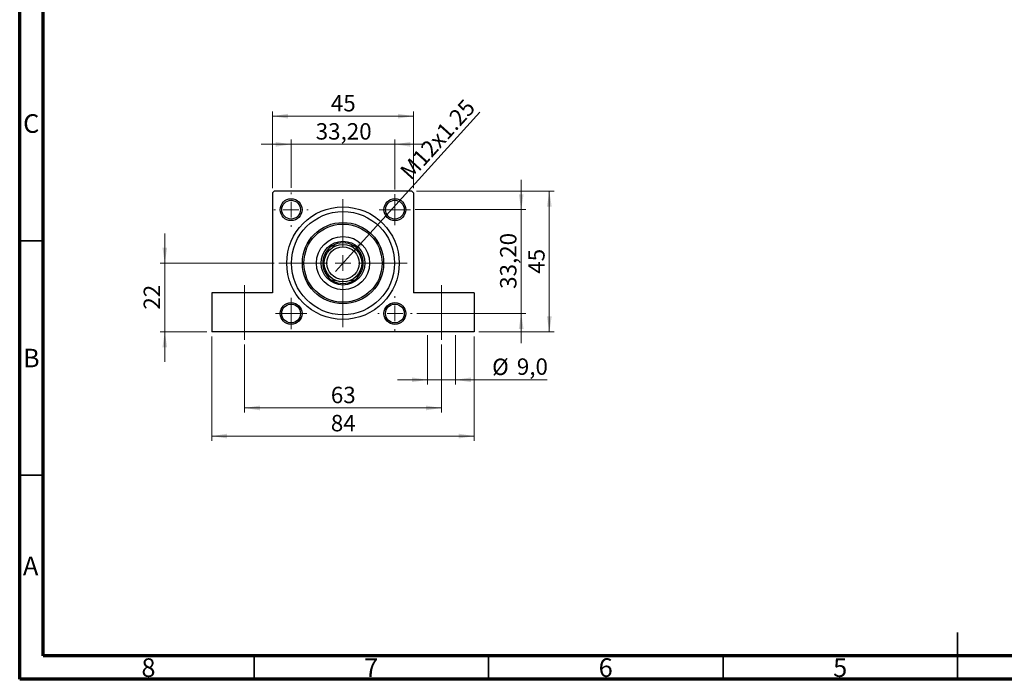
# Model space of a CAD drawing. Units: millimetres. Extents: x 15 to 417, y 5 to 292.
# Drawn here: x 15 to 225, y 5 to 146 of the extents above; entities that cross this region are included whole.
import ezdxf

# ---------------------------------------------------------------- set-up
doc = ezdxf.new("R2010")
doc.units = ezdxf.units.MM
doc.linetypes.add('CENTERX2', pattern=[20.32, 12.7, -2.54, 2.54, -2.54])
doc.styles.add('SLDTEXTSTYLE0', font='TXT', dxfattribs={"width": 0.75})
doc.dimstyles.new('SLDDIMSTYLE1', dxfattribs={"dimtxt": 3.5, "dimasz": 3.302, "dimexe": 0, "dimexo": 0.0625, "dimgap": 0.875, "dimtad": 1, "dimdec": 0, "dimlfac": 1.5, "dimrnd": 1e-09, "dimzin": 12, "dimdsep": 46, "dimtxsty": 'SLDTEXTSTYLE0', "dimsah": 1, "dimcen": 0.09, "dimadec": 0, "dimazin": 3, "dimtfac": 1, "dimtdec": 0, "dimtofl": 0, "dimtmove": 0, "dimatfit": 3, "dimfxl": 1, "dimfrac": 2, "dimtolj": 1, "dimtzin": 12, "dimarcsym": 0})
doc.dimstyles.new('SLDDIMSTYLE2', dxfattribs={"dimtxt": 3.5, "dimasz": 3.302, "dimexe": 0, "dimexo": 0.0625, "dimgap": 0.875, "dimtad": 1, "dimdec": 0, "dimlfac": 1.5, "dimrnd": 1e-09, "dimzin": 12, "dimdsep": 46, "dimtxsty": 'SLDTEXTSTYLE0', "dimsah": 1, "dimcen": 0.09, "dimadec": 0, "dimazin": 3, "dimtfac": 1, "dimtdec": 0, "dimtmove": 0, "dimatfit": 0, "dimfxl": 1, "dimfrac": 2, "dimtolj": 1, "dimtzin": 12, "dimarcsym": 0})
doc.dimstyles.new('SLDDIMSTYLE4', dxfattribs={"dimtxt": 3.5, "dimasz": 3.302, "dimexe": 0, "dimexo": 0.0625, "dimgap": 0.875, "dimtad": 1, "dimdec": 1, "dimlfac": 1.5, "dimrnd": 1e-09, "dimzin": 12, "dimdsep": 46, "dimtxsty": 'SLDTEXTSTYLE0', "dimsah": 1, "dimcen": 0.09, "dimadec": 0, "dimazin": 3, "dimtfac": 1, "dimtdec": 1, "dimtmove": 0, "dimatfit": 0, "dimfxl": 1, "dimfrac": 2, "dimtolj": 1, "dimtzin": 12, "dimarcsym": 0})
doc.dimstyles.new('SLDDIMSTYLE5', dxfattribs={"dimtxt": 3.5, "dimasz": 3.302, "dimexe": 0, "dimexo": 0.0625, "dimgap": 0.875, "dimtad": 1, "dimlfac": 1.5, "dimrnd": 1e-09, "dimzin": 12, "dimdsep": 46, "dimtxsty": 'SLDTEXTSTYLE0', "dimsah": 1, "dimcen": 0.09, "dimadec": 0, "dimazin": 3, "dimtfac": 1, "dimtmove": 0, "dimatfit": 0, "dimfxl": 1, "dimfrac": 2, "dimtolj": 1, "dimtzin": 12, "dimarcsym": 0})
doc.dimstyles.new('SLDDIMSTYLE6', dxfattribs={"dimtxt": 3.5, "dimasz": 3.302, "dimexe": 0, "dimexo": 0.0625, "dimgap": 0.875, "dimtad": 1, "dimlfac": 1.5, "dimrnd": 1e-09, "dimzin": 12, "dimdsep": 46, "dimtxsty": 'SLDTEXTSTYLE0', "dimblk1": 'NONE', "dimsah": 1, "dimcen": 0, "dimadec": 0, "dimazin": 3, "dimtfac": 1, "dimtmove": 0, "dimatfit": 3, "dimldrblk": 'NONE', "dimfxl": 1, "dimfrac": 2, "dimtolj": 1, "dimtzin": 12, "dimarcsym": 0})

# ---------------------------------------------------------------- blocks, each defined once
blk = doc.blocks.new('_D_11')
at = {"color": 7, "linetype": 'Continuous', "lineweight": 0}
for p, q in [((45.94, 93.73), (45.94, 100.08)), ((69.27, 93.73), (44.94, 93.73)), ((45.94, 93.73), (45.94, 79.06)), ((54.94, 79.06), (44.94, 79.06)), ((45.94, 79.06), (45.94, 72.71))]:
    blk.add_line(p, q, dxfattribs=at)
at = {"color": 7, "linetype": 'Continuous', "lineweight": 18}
for points in [[(45.94, 93.73), (46.45, 97.03), (45.43, 97.03)], [(45.94, 79.06), (45.43, 75.76), (46.45, 75.76)]]:
    blk.add_solid(points, dxfattribs=at)
at = {"color": 7, "linetype": 'Continuous', "lineweight": 18, "insert": (41.43, 83.81), "char_height": 3.5, "attachment_point": 1, "rotation": 90, "style": 'SLDTEXTSTYLE0'}
blk.add_mtext('22', dxfattribs=at)
blk = doc.blocks.new('_D_12')
at = {"color": 7, "linetype": 'Continuous', "lineweight": 0}
for p, q in [((62.94, 76.39), (62.94, 61.85)), ((104.94, 76.39), (104.94, 61.85)), ((62.94, 62.85), (104.94, 62.85))]:
    blk.add_line(p, q, dxfattribs=at)
at = {"color": 7, "linetype": 'Continuous', "lineweight": 18}
for points in [[(62.94, 62.85), (66.24, 62.35), (66.24, 63.36)], [(104.94, 62.85), (101.64, 63.36), (101.64, 62.35)]]:
    blk.add_solid(points, dxfattribs=at)
at = {"color": 7, "linetype": 'Continuous', "lineweight": 18, "insert": (81.35, 67.37), "char_height": 3.5, "attachment_point": 1, "style": 'SLDTEXTSTYLE0'}
blk.add_mtext('63', dxfattribs=at)
blk = doc.blocks.new('_D_13')
at = {"color": 7, "linetype": 'Continuous', "lineweight": 0}
for p, q in [((55.94, 78.06), (55.94, 55.85)), ((111.94, 78.06), (111.94, 55.85)), ((55.94, 56.85), (111.94, 56.85))]:
    blk.add_line(p, q, dxfattribs=at)
at = {"color": 7, "linetype": 'Continuous', "lineweight": 18}
for points in [[(55.94, 56.85), (59.24, 56.35), (59.24, 57.36)], [(111.94, 56.85), (108.64, 57.36), (108.64, 56.35)]]:
    blk.add_solid(points, dxfattribs=at)
at = {"color": 7, "linetype": 'Continuous', "lineweight": 18, "insert": (81.35, 61.37), "char_height": 3.5, "attachment_point": 1, "style": 'SLDTEXTSTYLE0'}
blk.add_mtext('84', dxfattribs=at)
blk = doc.blocks.new('_D_14')
at = {"color": 7, "linetype": 'Continuous', "lineweight": 0}
for p, q in [((101.94, 78.39), (101.94, 67.85)), ((107.94, 78.39), (107.94, 67.85)), ((101.94, 68.85), (95.59, 68.85)), ((101.94, 68.85), (107.94, 68.85)), ((107.94, 68.85), (127.48, 68.85))]:
    blk.add_line(p, q, dxfattribs=at)
at = {"color": 7, "linetype": 'Continuous', "lineweight": 18}
for points in [[(101.94, 68.85), (98.64, 69.36), (98.64, 68.35)], [(107.94, 68.85), (111.24, 68.35), (111.24, 69.36)]]:
    blk.add_solid(points, dxfattribs=at)
at = {"color": 7, "linetype": 'Continuous', "lineweight": 18, "char_height": 3.5, "attachment_point": 1, "style": 'SLDTEXTSTYLE0'}
for s, insert in [('%%c', (115.74, 73.37)), ('9,0', (121.01, 73.42))]:
    blk.add_mtext(s, dxfattribs=dict(at, insert=insert))
blk = doc.blocks.new('_D_15')
at = {"color": 7, "linetype": 'Continuous', "lineweight": 0}
for p, q in [((72.87, 109.79), (72.87, 120.06)), ((95.01, 109.46), (95.01, 120.06)), ((72.87, 119.06), (66.52, 119.06)), ((95.01, 119.06), (72.87, 119.06)), ((95.01, 119.06), (101.36, 119.06))]:
    blk.add_line(p, q, dxfattribs=at)
at = {"color": 7, "linetype": 'Continuous', "lineweight": 18}
for points in [[(72.87, 119.06), (69.57, 119.57), (69.57, 118.55)], [(95.01, 119.06), (98.31, 118.55), (98.31, 119.57)]]:
    blk.add_solid(points, dxfattribs=at)
at = {"color": 7, "linetype": 'Continuous', "lineweight": 18, "insert": (78.12, 123.57), "char_height": 3.5, "attachment_point": 1, "style": 'SLDTEXTSTYLE0'}
blk.add_mtext('33,20', dxfattribs=at)
blk = doc.blocks.new('_D_16')
at = {"color": 7, "linetype": 'Continuous', "lineweight": 0}
for p, q in [((68.94, 109.73), (68.94, 126.06)), ((98.94, 109.73), (98.94, 126.06)), ((68.94, 125.06), (98.94, 125.06))]:
    blk.add_line(p, q, dxfattribs=at)
at = {"color": 7, "linetype": 'Continuous', "lineweight": 18}
for points in [[(68.94, 125.06), (72.24, 124.55), (72.24, 125.57)], [(98.94, 125.06), (95.64, 125.57), (95.64, 124.55)]]:
    blk.add_solid(points, dxfattribs=at)
at = {"color": 7, "linetype": 'Continuous', "lineweight": 18, "insert": (81.35, 129.57), "char_height": 3.5, "attachment_point": 1, "style": 'SLDTEXTSTYLE0'}
blk.add_mtext('45', dxfattribs=at)
blk = doc.blocks.new('_D_17')
at = {"color": 7, "linetype": 'Continuous', "lineweight": 0}
for p, q in [((99.61, 109.06), (128.94, 109.06)), ((127.94, 109.06), (127.94, 79.06)), ((112.94, 79.06), (128.94, 79.06))]:
    blk.add_line(p, q, dxfattribs=at)
at = {"color": 7, "linetype": 'Continuous', "lineweight": 18}
for points in [[(127.94, 109.06), (127.43, 105.76), (128.45, 105.76)], [(127.94, 79.06), (128.45, 82.36), (127.43, 82.36)]]:
    blk.add_solid(points, dxfattribs=at)
at = {"color": 7, "linetype": 'Continuous', "lineweight": 18, "insert": (123.43, 91.47), "char_height": 3.5, "attachment_point": 1, "rotation": 90, "style": 'SLDTEXTSTYLE0'}
blk.add_mtext('45', dxfattribs=at)
blk = doc.blocks.new('_D_18')
at = {"color": 7, "linetype": 'Continuous', "lineweight": 0}
for p, q in [((121.94, 105.13), (121.94, 111.48)), ((99.34, 105.13), (122.94, 105.13)), ((121.94, 82.99), (121.94, 105.13)), ((99.67, 82.99), (122.94, 82.99)), ((121.94, 82.99), (121.94, 76.64))]:
    blk.add_line(p, q, dxfattribs=at)
at = {"color": 7, "linetype": 'Continuous', "lineweight": 18}
for points in [[(121.94, 105.13), (122.45, 108.43), (121.43, 108.43)], [(121.94, 82.99), (121.43, 79.69), (122.45, 79.69)]]:
    blk.add_solid(points, dxfattribs=at)
at = {"color": 7, "linetype": 'Continuous', "lineweight": 18, "insert": (117.43, 88.24), "char_height": 3.5, "attachment_point": 1, "rotation": 90, "style": 'SLDTEXTSTYLE0'}
blk.add_mtext('33,20', dxfattribs=at)
blk = doc.blocks.new('_D_19')
at = {"color": 7, "linetype": 'Continuous', "lineweight": 0}
for q in [(113.09, 125.93), (82.35, 91.97)]:
    blk.add_line((85.53, 95.48), q, dxfattribs=at)
at = {"color": 7, "linetype": 'Continuous', "lineweight": 18}
blk.add_solid([(85.53, 95.48), (88.12, 97.59), (87.37, 98.27)], dxfattribs=at)
at = {"color": 7, "linetype": 'Continuous', "lineweight": 18, "insert": (95.83, 113.57), "char_height": 3.5, "attachment_point": 1, "rotation": 47.8501, "style": 'SLDTEXTSTYLE0'}
blk.add_mtext('M12x1.25', dxfattribs=at)
blk = doc.blocks.new('_None')
blk = doc.blocks.new('SW_CENTERMARKSYMBOL_0')
at = {"color": 0, "linetype": 'Continuous', "lineweight": 18}
for p, q in [((0, 3.33), (0, 3.67)), ((-3.33, 0), (-3.67, 0)), ((0, 0), (-1.67, 0)), ((0, 0), (0, 1.67)), ((0, 0), (0, -1.67)), ((0, 0), (1.67, 0)), ((3.33, 0), (3.67, 0)), ((0, -3.33), (0, -3.67))]:
    blk.add_line(p, q, dxfattribs=at)
blk = doc.blocks.new('SW_CENTERMARKSYMBOL_1')
at = {"color": 0, "linetype": 'Continuous', "lineweight": 18}
for p, q in [((0, 1.67), (0, 3.33)), ((-1.67, 0), (-3.33, 0)), ((0, 0), (-1.67, 0)), ((0, 0), (0, 1.67)), ((0, 0), (0, -1.67)), ((0, 0), (1.67, 0)), ((1.67, 0), (3.33, 0)), ((0, -1.67), (0, -3.33))]:
    blk.add_line(p, q, dxfattribs=at)
blk = doc.blocks.new('SW_CENTERMARKSYMBOL_2')
at = {"color": 0, "linetype": 'Continuous', "lineweight": 18}
for p, q in [((0, 3.33), (0, 3.67)), ((-3.33, 0), (-3.67, 0)), ((0, 0), (-1.67, 0)), ((0, 0), (0, 1.67)), ((0, 0), (0, -1.67)), ((0, 0), (1.67, 0)), ((3.33, 0), (3.67, 0)), ((0, -3.33), (0, -3.67))]:
    blk.add_line(p, q, dxfattribs=at)
blk = doc.blocks.new('SW_CENTERMARKSYMBOL_3')
at = {"color": 0, "linetype": 'Continuous', "lineweight": 18}
for p, q in [((0, 1.67), (0, 3.33)), ((-1.67, 0), (-3.33, 0)), ((0, 0), (-1.67, 0)), ((0, 0), (0, 1.67)), ((0, 0), (0, -1.67)), ((0, 0), (1.67, 0)), ((1.67, 0), (3.33, 0)), ((0, -1.67), (0, -3.33))]:
    blk.add_line(p, q, dxfattribs=at)
blk = doc.blocks.new('SW_CENTERMARKSYMBOL_4')
at = {"color": 0, "linetype": 'Continuous', "lineweight": 18}
for p, q in [((0, 3.33), (0, 4.03)), ((-3.33, 0), (-4.03, 0)), ((0, 0), (-1.67, 0)), ((0, 0), (0, 1.67)), ((0, 0), (0, -1.67)), ((0, 0), (1.67, 0)), ((3.33, 0), (4.03, 0)), ((0, -3.33), (0, -4.03))]:
    blk.add_line(p, q, dxfattribs=at)
blk = doc.blocks.new('SW_CENTERMARKSYMBOL_5')
at = {"color": 0, "linetype": 'Continuous', "lineweight": 18}
for p, q in [((0, 3.33), (0, 13.67)), ((-3.33, 0), (-13.67, 0)), ((0, 0), (-1.67, 0)), ((0, 0), (0, 1.67)), ((0, 0), (0, -1.67)), ((0, 0), (1.67, 0)), ((3.33, 0), (13.67, 0)), ((0, -3.33), (0, -13.67))]:
    blk.add_line(p, q, dxfattribs=at)

msp = doc.modelspace()

# ---------------------------------------------------------------- linework, layer by layer
at = {"color": 7, "linetype": 'Continuous', "lineweight": 70}
for p, q in [((15, 5), (15, 292)), ((20, 10), (20, 287)), ((410, 10), (20, 10)), ((415, 5), (15, 5))]:
    msp.add_line(p, q, dxfattribs=at)
at = {"color": 7, "linetype": 'Continuous', "lineweight": 25}
for p, q in [((69.2733, 109.06), (68.94, 108.7267)), ((68.94, 108.7267), (68.94, 87.3933)), ((98.6067, 109.06), (69.2733, 109.06)), ((98.94, 108.7267), (98.6067, 109.06)), ((98.94, 108.7267), (98.94, 87.3933)), ((81.6306, 97.3933), (82.3414, 97.3933)), ((85.5386, 97.3933), (86.2494, 97.3933)), ((80.2733, 95.3253), (80.2733, 96.0361)), ((87.6067, 96.0361), (87.6067, 95.3253)), ((80.2733, 91.4173), (80.2733, 92.1281)), ((87.6067, 92.1281), (87.6067, 91.4173)), ((82.3414, 90.06), (81.6306, 90.06)), ((86.2494, 90.06), (85.5386, 90.06)), ((55.94, 87.3933), (55.94, 79.06)), ((68.94, 87.3933), (55.94, 87.3933)), ((111.94, 87.3933), (98.94, 87.3933)), ((111.94, 87.3933), (111.94, 79.06)), ((111.94, 79.06), (55.94, 79.06))]:
    msp.add_line(p, q, dxfattribs=at)
at = {"color": 7, "linetype": 'Continuous', "lineweight": 35}
for p, q in [((20, 98.5), (15, 98.5)), ((20, 48.5), (15, 48.5)), ((215, 5), (215, 15)), ((65, 10), (65, 5)), ((115, 10), (115, 5)), ((165, 10), (165, 5)), ((215, 10), (215, 5))]:
    msp.add_line(p, q, dxfattribs=at)
at = {"color": 7, "linetype": 'CENTERX2', "lineweight": 18}
for p, q in [((62.94, 77.3933), (62.94, 89.06)), ((104.94, 77.3933), (104.94, 89.06))]:
    msp.add_line(p, q, dxfattribs=at)
at = {"color": 7, "linetype": 'Continuous', "lineweight": 25}
for centre, radius in [((72.8733, 105.1267), 2.3333), ((72.8733, 105.1267), 2), ((95.0067, 105.1267), 2.3333), ((95.0067, 105.1267), 2), ((83.94, 93.7267), 12), ((83.94, 93.7267), 11), ((83.94, 93.7267), 8.6667), ((83.94, 93.7267), 8.3333), ((83.94, 93.7267), 5.6667), ((83.94, 93.7267), 4.6667), ((83.94, 93.7267), 4), ((83.94, 93.7267), 3.4667), ((72.8733, 82.9933), 2.3333), ((72.8733, 82.9933), 2), ((95.0067, 82.9933), 2.3333), ((95.0067, 82.9933), 2)]:
    msp.add_circle(centre, radius, dxfattribs=at)
for start, end in [(122.204228, 147.795772), (57.795772, 122.204228), (32.204228, 57.795772), (147.795772, 212.204228), (327.795772, 32.204228), (212.204228, 237.795772), (302.204228, 327.795772), (237.795772, 302.204228)]:
    msp.add_arc((83.94, 93.7267), 4.3333, start, end, dxfattribs=at)

# ---------------------------------------------------------------- block references
at = {"color": 7, "linetype": 'Continuous', "lineweight": 0}
for name, p in [('SW_CENTERMARKSYMBOL_0', (72.8733, 105.1267)), ('SW_CENTERMARKSYMBOL_5', (83.94, 93.7267)), ('SW_CENTERMARKSYMBOL_1', (95.0067, 105.1267)), ('SW_CENTERMARKSYMBOL_4', (83.94, 93.7267)), ('SW_CENTERMARKSYMBOL_3', (72.8733, 82.9933)), ('SW_CENTERMARKSYMBOL_2', (95.0067, 82.9933))]:
    msp.add_blockref(name, p, dxfattribs=at)

# ---------------------------------------------------------------- texts
at = {"color": 7, "linetype": 'Continuous', "lineweight": 0, "char_height": 3.9688, "attachment_point": 2, "style": 'SLDTEXTSTYLE0'}
for s, insert in [('C', (17.4587, 125.4739)), ('B', (17.4706, 75.4739)), ('A', (17.3397, 31.1677)), ('8', (42.46, 9.4739)), ('7', (89.96, 9.4739)), ('6', (139.96, 9.4739)), ('5', (189.96, 9.4739))]:
    msp.add_mtext(s, dxfattribs=dict(at, insert=insert))

# ---------------------------------------------------------------- dimensions: what is measured, and where the dimension line sits
at = {"color": 7, "linetype": 'Continuous', "lineweight": 18}
for base, p1, p2, dimstyle, picture, middle in [((98.94, 125.06), (68.94, 108.7267), (98.94, 108.7267), 'SLDDIMSTYLE1', '_D_16', (83.94, 125.06)), ((72.8733, 119.06), (95.0067, 108.46), (72.8733, 108.7933), 'SLDDIMSTYLE5', '_D_15', (83.94, 119.06)), ((111.94, 56.8544), (55.94, 79.06), (111.94, 79.06), 'SLDDIMSTYLE1', '_D_13', (83.94, 56.8544)), ((104.94, 62.8544), (62.94, 77.3933), (104.94, 77.3933), 'SLDDIMSTYLE1', '_D_12', (83.94, 62.8544))]:
    dim = msp.add_linear_dim(base=base, p1=p1, p2=p2, dimstyle=dimstyle, dxfattribs=at)
    dim.commit()
    dim.dimension.update_dxf_attribs({"geometry": picture, "text_midpoint": middle, "dimtype": 160})
dim = msp.add_diameter_dim_2p(p1=(82.3518, 91.972), p2=(85.5282, 95.4813), text='M12x1.25', dimstyle='SLDDIMSTYLE6', override={"dimpost": '<>'}, dxfattribs=at)
dim.commit()
dim.dimension.update_dxf_attribs({"geometry": '_D_19', "text_midpoint": (106.2074, 118.3274), "dimtype": 163})
for base, p1, p2, dimstyle, picture, middle in [((121.94, 105.1267), (98.6733, 82.9933), (98.34, 105.1267), 'SLDDIMSTYLE5', '_D_18', (121.94, 94.06)), ((127.94, 79.06), (98.6067, 109.06), (111.94, 79.06), 'SLDDIMSTYLE1', '_D_17', (127.94, 94.06)), ((45.94, 79.06), (70.2733, 93.7267), (55.94, 79.06), 'SLDDIMSTYLE2', '_D_11', (45.94, 86.3933))]:
    dim = msp.add_linear_dim(base=base, p1=p1, p2=p2, angle=90, dimstyle=dimstyle, dxfattribs=at)
    dim.commit()
    dim.dimension.update_dxf_attribs({"geometry": picture, "text_midpoint": middle, "dimtype": 160})
dim = msp.add_linear_dim(base=(107.9397, 68.8544), p1=(101.9403, 79.3933), p2=(107.9397, 79.3933), text='%%c<>', dimstyle='SLDDIMSTYLE4', dxfattribs=at)
dim.commit()
dim.dimension.update_dxf_attribs({"geometry": '_D_14', "text_midpoint": (121.607, 68.8544), "dimtype": 160})

doc.saveas('drawing.dxf')
